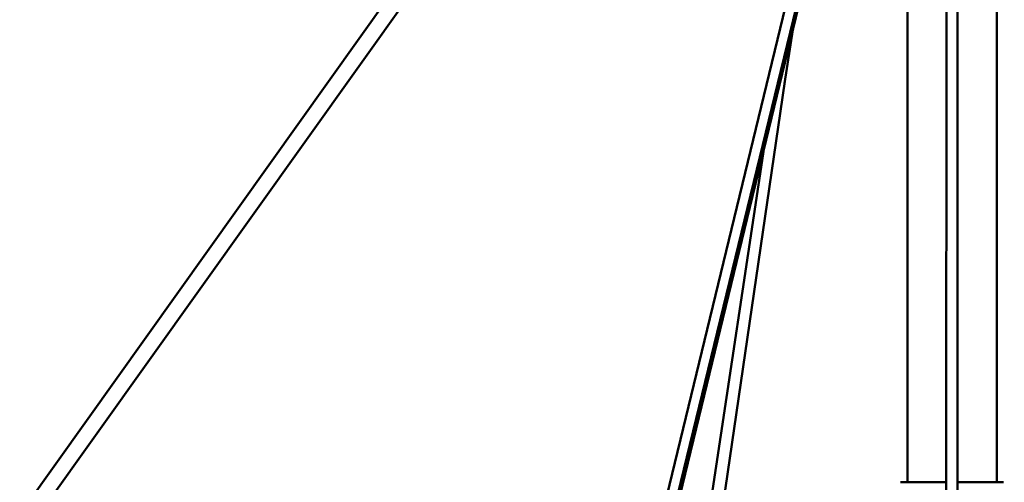
# Model space of a CAD drawing. Units: millimetres. Extents: x -85 to 77358, y 4 to 19507.
# Drawn here: x 37599 to 39455, y 14708 to 15579 of the extents above; entities that cross this region are included whole.
import ezdxf

# ---------------------------------------------------------------- set-up
doc = ezdxf.new("R2010")
doc.units = ezdxf.units.MM
doc.layers.add('MD_Visible', color=7, linetype='Continuous', lineweight=50)
doc.styles.get("Standard").update_dxf_attribs({"font": 'Square-721-BT.ttf'})
doc.dimstyles.new('asd', dxfattribs={"dimtxt": 300, "dimasz": 150, "dimexe": 1.25, "dimexo": 0.625, "dimgap": 80, "dimtad": 1, "dimdec": 0, "dimlfac": 0.1, "dimrnd": 5, "dimtxsty": 'Standard', "dimcen": 0, "dimse1": 1, "dimse2": 1, "dimclre": 6, "dimadec": 0, "dimazin": 0, "dimtfac": 1, "dimtdec": 0, "dimtix": 1, "dimtmove": 2, "dimatfit": 3, "dimfxl": 1, "dimarcsym": 0})

# ---------------------------------------------------------------- blocks, each defined once
blk = doc.blocks.new('*D13')
at = {"color": 0, "lineweight": -2, "transparency": 16777216}
blk.add_line((30364.1, 17241.4), (48182.2, 17241.4), dxfattribs=at)
at = {"color": 0, "transparency": 16777216}
for points in [[(30364.1, 17308.1), (30364.1, 17174.8), (29964.1, 17241.4)], [(48182.2, 17308.1), (48182.2, 17174.8), (48582.2, 17241.4)]]:
    blk.add_solid(points, dxfattribs=at)
at = {"layer": 'Defpoints', "color": 0, "transparency": 16777216}
for p in [(48582.2, 17241.4), (29964.1, 5109.1), (48582.2, 4940)]:
    blk.add_point(p, dxfattribs=at)
at = {"color": 0, "transparency": 16777216, "insert": (39273.1, 17629.1), "char_height": 600, "attachment_point": 5}
blk.add_mtext('1860', dxfattribs=at)
blk = doc.blocks.new('*D15')
at = {"color": 0, "lineweight": -2, "transparency": 16777216}
blk.add_line((29765.2, 16641.5), (29765.2, 5332.3), dxfattribs=at)
at = {"color": 0, "transparency": 16777216}
for points in [[(29698.5, 16641.5), (29831.8, 16641.5), (29765.2, 17041.5)], [(29698.5, 5332.3), (29831.8, 5332.3), (29765.2, 4932.3)]]:
    blk.add_solid(points, dxfattribs=at)
at = {"layer": 'Defpoints', "color": 0, "transparency": 16777216}
for p in [(39355.7, 17041.5), (29765.2, 4932.3), (30141.6, 4932.3)]:
    blk.add_point(p, dxfattribs=at)
at = {"color": 0, "transparency": 16777216, "insert": (29377.9, 10986.9), "char_height": 600, "attachment_point": 5, "rotation": 90}
blk.add_mtext('1210', dxfattribs=at)

msp = doc.modelspace()

# ---------------------------------------------------------------- linework, layer by layer
at = {"layer": 'MD_Visible', "extrusion": (0, 1, 0)}
for p, q in [((39018.7, 16636.9), (31244, 5737.3)), ((36644.3, 5735.5), (39292, 16629.4)), ((39041.4, 16616.5), (31268.9, 5722.2)), ((36670.9, 5732.5), (39313.7, 16620.4)), ((37632, 9714.9), (39311.4, 16624.7)), ((39346.5, 16485.7), (39345.5, 14186.8)), ((39366.6, 14186.1), (39366.6, 16485.7)), ((39272.5, 14707.5), (39272.5, 16450.5)), ((39440.8, 14707.5), (39440.8, 16450.6)), ((39041, 15458.7), (39056.4, 15560.1)), ((39041.6, 15462.5), (38925, 14667.2)), ((38901.2, 14667.2), (39002.8, 15339.2)), ((39345.7, 14707.5), (39259.6, 14707.5)), ((39453.6, 14707.5), (39366.6, 14707.5))]:
    msp.add_line(p, q, dxfattribs=at)

# ---------------------------------------------------------------- dimensions: what is measured, and where the dimension line sits
dim = msp.add_linear_dim(base=(48582.2, 17241.4), p1=(29964.1, 5109.1), p2=(48582.2, 4940), dimstyle='asd', override={"dimtxt": 600, "dimasz": 400})
dim.commit()
dim.dimension.update_dxf_attribs({"geometry": '*D13', "text_midpoint": (39273.1, 17629.1)})
dim = msp.add_linear_dim(base=(29765.2, 4932.3), p1=(39355.7, 17041.5), p2=(30141.6, 4932.3), angle=90, dimstyle='asd', override={"dimtxt": 600, "dimasz": 400})
dim.commit()
dim.dimension.update_dxf_attribs({"geometry": '*D15', "text_midpoint": (29377.9, 10986.9)})

doc.saveas('drawing.dxf')
